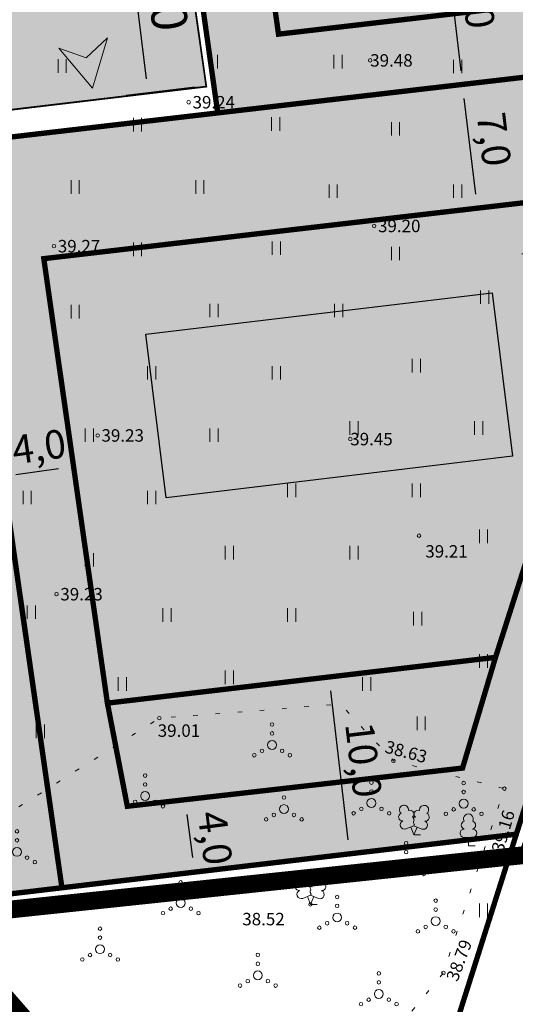
# Model space of a CAD drawing. Units: metres. Extents: x 544724 to 546564, y 6582769 to 6583391.
# Drawn here: x 545054 to 545081, y 6583147 to 6583202 of the extents above; entities that cross this region are included whole.
import ezdxf
from ezdxf import colors
from ezdxf.entities.mleader import LeaderData, LeaderLine
from ezdxf.enums import TextEntityAlignment as Align
from ezdxf.math import Vec2, Vec3

# ---------------------------------------------------------------- set-up
doc = ezdxf.new("R2010")
doc.units = ezdxf.units.M
for name, pattern in [('DASHDOTX2', [50.8, 25.4, -12.7, 0, -12.7]), ('DIVIDE', [31.75, 12.7, -6.35, 0, -6.35, 0, -6.35]), ('DOT', [6.35, 0, -6.35]), ('KATASTRIPIIR', [0.02, 0.01, 0.01]), ('KOLVIK', [1.25, 0.25, -1])]:
    doc.linetypes.add(name, pattern=pattern)
for name, color, linetype in [('dp_hoonestus', 7, 'DIVIDE'), ('dp_krunt', 1, 'Continuous'), ('dp_transp_tee_avalikuks', 172, 'Continuous'), ('HALJASTUS', 3, 'Continuous'), ('LN-HACTH', 7, 'Continuous'), ('OPT-hoonest_õigus', 7, 'Continuous'), ('OPT-MÕÕDUD', 7, 'Continuous'), ('PIIR', 32, 'Continuous'), ('Plan_ala', 138, 'DASHDOTX2'), ('PUU', 3, 'Continuous')]:
    doc.layers.add(name, color=color, linetype=linetype)
doc.layers.add('dp_juurdep', color=7, linetype='Continuous', lineweight=13)
doc.layers.add('KORGUS-EH2000', color=2, linetype='Continuous', lineweight=0)
doc.styles.add('Arial Narrow (bold)', font='ARIALNB.TTF')
doc.styles.add('italic', font='italic.shx')
doc.styles.get("Standard").update_dxf_attribs({"font": 'txt.shx'})
doc.styles.add('Style-INTL_ISO_ITALIC', font='INTL_ISO_ITALIC.shx')
doc.dimstyles.new('ISO-25', dxfattribs={"dimtxt": 2.5, "dimasz": 2.5, "dimexe": 1.25, "dimexo": 0.625, "dimtad": 1, "dimtxsty": 'Standard', "dimcen": 2.5, "dimadec": 0, "dimazin": 0, "dimtfac": 1, "dimtmove": 0, "dimatfit": 3, "dimfxl": 1, "dimarcsym": 0})

# ---------------------------------------------------------------- blocks, each defined once
blk = doc.blocks.new('HEIN_9')
at = {"layer": 'HALJASTUS', "linetype": 'Continuous', "lineweight": 0}
for p, q in [((-0.46, 0.76), (-0.46, -0.76)), ((0.46, 0.76), (0.46, -0.76))]:
    blk.add_line(p, q, dxfattribs=at)
blk = doc.blocks.new('VQSA_6')
at = {"layer": 'HALJASTUS', "linetype": 'Continuous', "lineweight": 0}
for centre, radius in [((0, 2.3), 0.2), ((0, 1.3), 0.2), ((0, 0), 0.5), ((-2, -1.15), 0.2), ((-1.13, -0.65), 0.2), ((1.13, -0.65), 0.2), ((2, -1.15), 0.2)]:
    blk.add_circle(centre, radius, dxfattribs=at)
blk = doc.blocks.new('LEHTP1_11')
at = {"layer": 'PUU', "linetype": 'Continuous', "lineweight": 0}
for p, q in [((0.48, 0.95), (-0.48, 0.95)), ((0, 0), (0, 0.95)), ((0.76, 0), (0, 0))]:
    blk.add_line(p, q, dxfattribs=at)
for centre, radius, start, end in [((0, 3.04), 0.554, 332.5799, 207.4201), ((-0.34, 2.35), 0.465, 109.0217, 253.1415), ((0.34, 2.35), 0.465, 286.8508, 70.9859), ((-0.47, 1.42), 0.475, 90.0016, 269.3953), ((0.47, 1.42), 0.475, 270.6047, 89.9984)]:
    blk.add_arc(centre, radius, start, end, dxfattribs=at)
blk = doc.blocks.new('LEHTP2_9')
at = {"layer": 'PUU', "linetype": 'Continuous', "lineweight": 0}
for p, q in [((-0.88, 0.67), (0.01, 1.02)), ((0, 0), (-0.35, 0.88)), ((0, 0), (0.36, 0.88)), ((0.76, 0), (0, 0)), ((0.01, 1.02), (0.89, 0.66))]:
    blk.add_line(p, q, dxfattribs=at)
at = {"layer": 'PUU', "linetype": 'Continuous', "lineweight": 0, "flags": 128}
blk.add_lwpolyline([(0.01, 2.01), (-0.03, 1.86), (-0.03, 1.82), (-0.01, 1.76), (0.03, 1.69), (0.04, 1.65), (0.01, 1.58), (-0.04, 1.48), (-0.05, 1.43), (-0.04, 1.4), (-0.02, 1.34), (0.05, 1.22), (0.06, 1.18), (0.05, 1.14), (0.02, 1.07), (0.01, 1.02)], dxfattribs=at)
at = {"layer": 'PUU', "linetype": 'Continuous', "lineweight": 0}
for centre, radius, start, end in [((-1.11, 2.83), 0.512, 350.4856, 111.5002), ((1.16, 2.81), 0.512, 67.6168, 188.6314), ((-1.26, 2.01), 0.448, 111.4304, 274.4987), ((-1.11, 2.83), 0.512, 111.5027, 232.5173), ((-0.44, 2.33), 0.448, 308.5041, 111.5725), ((0.48, 2.32), 0.45, 67.7016, 230.5126), ((1.29, 1.99), 0.448, 264.6183, 67.6866), ((1.16, 2.81), 0.512, 306.5997, 67.6143), ((-1.05, 1.12), 0.475, 111.5014, 291.5004), ((0.01, 1.53), 0.475, 66.7655, 111.5015), ((1.07, 1.1), 0.475, 247.6166, 67.6155)]:
    blk.add_arc(centre, radius, start, end, dxfattribs=at)
blk = doc.blocks.new('RING02_13')
at = {"layer": 'KORGUS-EH2000', "color": 32, "lineweight": 0}
blk.add_circle((0, 0), 0.2, dxfattribs=at)
blk = doc.blocks.new('VQSA_5')
at = {"layer": 'HALJASTUS', "linetype": 'Continuous', "lineweight": 0}
for centre, radius in [((0, 2.3), 0.2), ((0, 1.3), 0.2), ((0, 0), 0.5), ((-2, -1.15), 0.2), ((-1.13, -0.65), 0.2), ((1.13, -0.65), 0.2), ((2, -1.15), 0.2)]:
    blk.add_circle(centre, radius, dxfattribs=at)
blk = doc.blocks.new('*D188')
at = {"layer": 'Defpoints', "color": 0, "transparency": 16777216}
for p in [(545070.805, 6583165.329), (545071.006, 6583165.352), (545072.443, 6583155.439)]:
    blk.add_point(p, dxfattribs=at)
at = {"layer": 'OPT-MÕÕDUD', "color": 0, "lineweight": -2, "transparency": 16777216}
for p, q in [((545071.425, 6583165.401), (545072.247, 6583165.497)), ((545072.077, 6583156.201), (545071.099, 6583164.558)), ((545071.822, 6583155.366), (545070.928, 6583155.262))]:
    blk.add_line(p, q, dxfattribs=at)
at = {"layer": 'OPT-MÕÕDUD', "color": 0, "transparency": 16777216}
for points in [[(545071.231, 6583164.573), (545070.966, 6583164.542), (545071.006, 6583165.352)], [(545072.209, 6583156.217), (545071.944, 6583156.186), (545072.17, 6583155.407)]]:
    blk.add_solid(points, dxfattribs=at)
at = {"layer": 'OPT-MÕÕDUD', "color": 0, "transparency": 16777216, "insert": (545072.744, 6583160.659), "char_height": 1.6, "attachment_point": 5, "rotation": 276.6735, "style": 'Arial Narrow (bold)'}
blk.add_mtext('10,0', dxfattribs=at)
blk = doc.blocks.new('*D195')
at = {"layer": 'Defpoints', "color": 0, "transparency": 16777216}
for p in [(545078.241, 6583198.587), (545078.494, 6583198.618), (545077.755, 6583191.464)]:
    blk.add_point(p, dxfattribs=at)
at = {"layer": 'OPT-MÕÕDUD', "color": 0, "lineweight": -2, "transparency": 16777216}
for p, q in [((545078.861, 6583198.664), (545079.735, 6583198.772)), ((545079.259, 6583192.457), (545078.593, 6583197.824)), ((545078.376, 6583191.541), (545080.599, 6583191.817))]:
    blk.add_line(p, q, dxfattribs=at)
at = {"layer": 'OPT-MÕÕDUD', "color": 0, "transparency": 16777216}
for points in [[(545078.725, 6583197.841), (545078.461, 6583197.808), (545078.494, 6583198.618)], [(545079.392, 6583192.473), (545079.127, 6583192.441), (545079.358, 6583191.663)]]:
    blk.add_solid(points, dxfattribs=at)
at = {"layer": 'OPT-MÕÕDUD', "color": 0, "transparency": 16777216, "insert": (545080.07, 6583195.512), "char_height": 1.6, "attachment_point": 5, "rotation": 277.0777, "style": 'Arial Narrow (bold)'}
blk.add_mtext('7,0', dxfattribs=at)
blk = doc.blocks.new('*D198')
at = {"layer": 'Defpoints', "color": 0, "transparency": 16777216}
for p in [(545062.682, 6583158.38), (545062.934, 6583158.413), (545062.912, 6583154.34)]:
    blk.add_point(p, dxfattribs=at)
at = {"layer": 'OPT-MÕÕDUD', "color": 0, "lineweight": -2, "transparency": 16777216}
for p, q in [((545063.301, 6583158.461), (545064.173, 6583158.574)), ((545063.349, 6583155.204), (545063.036, 6583157.62)), ((545063.532, 6583154.421), (545064.692, 6583154.571))]:
    blk.add_line(p, q, dxfattribs=at)
at = {"layer": 'OPT-MÕÕDUD', "color": 0, "transparency": 16777216}
for points in [[(545063.169, 6583157.637), (545062.904, 6583157.603), (545062.934, 6583158.413)], [(545063.481, 6583155.221), (545063.217, 6583155.187), (545063.452, 6583154.41)]]:
    blk.add_solid(points, dxfattribs=at)
at = {"layer": 'OPT-MÕÕDUD', "color": 0, "transparency": 16777216, "insert": (545064.402, 6583156.268), "char_height": 1.6, "attachment_point": 5, "rotation": 277.379, "style": 'Arial Narrow (bold)'}
blk.add_mtext('4,0', dxfattribs=at)
blk = doc.blocks.new('*D199')
at = {"layer": 'Defpoints', "color": 0, "transparency": 16777216}
for p in [(545056.686, 6583176.602), (545052.613, 6583176.575), (545052.649, 6583176.323)]:
    blk.add_point(p, dxfattribs=at)
at = {"layer": 'OPT-MÕÕDUD', "color": 0, "lineweight": -2, "transparency": 16777216}
for p, q in [((545056.598, 6583177.221), (545056.434, 6583178.378)), ((545052.561, 6583176.942), (545052.438, 6583177.812)), ((545055.817, 6583177.029), (545053.405, 6583176.687))]:
    blk.add_line(p, q, dxfattribs=at)
at = {"layer": 'OPT-MÕÕDUD', "color": 0, "transparency": 16777216}
for points in [[(545055.798, 6583177.161), (545055.836, 6583176.897), (545056.609, 6583177.141)], [(545053.386, 6583176.819), (545053.424, 6583176.555), (545052.613, 6583176.575)]]:
    blk.add_solid(points, dxfattribs=at)
at = {"layer": 'OPT-MÕÕDUD', "color": 0, "transparency": 16777216, "insert": (545054.74, 6583178.069), "char_height": 1.6, "attachment_point": 5, "rotation": 8.0613, "style": 'Arial Narrow (bold)'}
blk.add_mtext('4,0', dxfattribs=at)
blk = doc.blocks.new('NOOL_T')
for p, q in [((-1.778, -1.079), (0, 2.222)), ((1.778, -1.079), (0, 2.222)), ((0, 0), (-1.778, -1.079)), ((0, 0), (1.778, -1.079))]:
    blk.add_line(p, q)
for points in [[(0, 2.222), (-1.778, -1.079), (0, 0)], [(0, 2.222), (0, 0), (1.778, -1.079)]]:
    blk.add_solid(points)
blk = doc.blocks.new('*D210')
at = {"layer": 'Defpoints', "color": 0, "transparency": 16777216}
for p in [(545077.153, 6583208.518), (545077.354, 6583208.542), (545078.791, 6583198.628)]:
    blk.add_point(p, dxfattribs=at)
at = {"layer": 'OPT-MÕÕDUD', "color": 0, "lineweight": -2, "transparency": 16777216}
for p, q in [((545077.773, 6583208.591), (545078.596, 6583208.687)), ((545078.425, 6583199.391), (545077.447, 6583207.747)), ((545078.17, 6583198.555), (545077.276, 6583198.451))]:
    blk.add_line(p, q, dxfattribs=at)
at = {"layer": 'OPT-MÕÕDUD', "color": 0, "transparency": 16777216}
for points in [[(545077.579, 6583207.762), (545077.315, 6583207.731), (545077.354, 6583208.542)], [(545078.557, 6583199.406), (545078.292, 6583199.375), (545078.518, 6583198.596)]]:
    blk.add_solid(points, dxfattribs=at)
at = {"layer": 'OPT-MÕÕDUD', "color": 0, "transparency": 16777216, "insert": (545079.092, 6583203.848), "char_height": 1.6, "attachment_point": 5, "rotation": 276.6735, "style": 'Arial Narrow (bold)'}
blk.add_mtext('10,0', dxfattribs=at)
blk = doc.blocks.new('*D213')
at = {"layer": 'Defpoints', "color": 0, "transparency": 16777216}
for p in [(545059.396, 6583209.966), (545062.289, 6583210.324), (545064.107, 6583198.55)]:
    blk.add_point(p, dxfattribs=at)
at = {"layer": 'OPT-MÕÕDUD', "color": 0, "lineweight": -2, "transparency": 16777216}
for p, q in [((545061.669, 6583210.247), (545058.156, 6583209.813)), ((545060.759, 6583198.943), (545059.494, 6583209.172)), ((545063.487, 6583198.474), (545059.616, 6583197.995))]:
    blk.add_line(p, q, dxfattribs=at)
at = {"layer": 'OPT-MÕÕDUD', "color": 0, "transparency": 16777216}
for points in [[(545059.627, 6583209.189), (545059.362, 6583209.156), (545059.396, 6583209.966)], [(545060.891, 6583198.959), (545060.626, 6583198.926), (545060.857, 6583198.149)]]:
    blk.add_solid(points, dxfattribs=at)
at = {"layer": 'OPT-MÕÕDUD', "color": 0, "transparency": 16777216, "insert": (545061.542, 6583204.232), "char_height": 2, "attachment_point": 5, "rotation": 277.0453, "style": 'Arial Narrow (bold)'}
blk.add_mtext('12,0', dxfattribs=at)

msp = doc.modelspace()

# ---------------------------------------------------------------- hatches: boundary and pattern name
at = {"layer": 'LN-HACTH', "true_color": 0xc7c8ca}
h = msp.add_hatch(color=9, dxfattribs=at)
h.dxf.hatch_style = 1
edge = h.paths.add_edge_path()
edge.add_arc((545139.646, 6583193.087), 53.207, 84.3267, 97.201)
edge.add_line((545132.977, 6583245.874), (545061.691, 6583234.304))
edge.add_arc((545063.984, 6583221.773), 12.739, 100.3668, 188.7348)
edge.add_line((545051.392, 6583219.838), (545052.379, 6583213.346))
edge.add_arc((545047.967, 6583212.936), 4.431, -82.6923, 5.3044, ccw=False)
edge.add_line((545048.53, 6583208.541), (545050.231, 6583196.85))
edge.add_line((545050.231, 6583196.85), (545064.113, 6583198.498))
edge.add_line((545064.113, 6583198.498), (545062.419, 6583210.38))
edge.add_arc((545061.858, 6583214.863), 4.518, 191.4194, 277.1392, ccw=False)
edge.add_line((545057.43, 6583213.968), (545056.64, 6583219.888))
edge.add_arc((545065.96, 6583220.48), 9.34, 102.7104, 183.6333, ccw=False)
edge.add_line((545063.905, 6583229.59), (545135.313, 6583241.171))
edge.add_arc((545138.847, 6583210.3), 31.073, 83.676, 96.5317, ccw=False)
edge.add_line((545142.27, 6583241.184), (545144.906, 6583246.033))
at = {"layer": 'LN-HACTH', "true_color": 0xd7ebd2}
h = msp.add_hatch(color=254, dxfattribs=at)
h.dxf.hatch_style = 1
h.paths.add_polyline_path([(545061.438, 6583220.491), (545064.754, 6583197.019), (545095.436, 6583200.591), (545097.51, 6583207.16), (545139.541, 6583237.801), (545064.545, 6583225.642)])
h.paths.add_polyline_path([(545056.001, 6583153.501), (545081.53, 6583156.51), (545095.436, 6583200.591), (545063.922, 6583196.922), (545050.017, 6583195.303)])
h.paths.add_polyline_path([(545056.001, 6583153.501), (545048.001, 6583209.246), (545003.165, 6583203.118), (545047.295, 6583152.472)])
h.paths.add_polyline_path([(544982.215, 6583227.639), (545003.165, 6583203.118), (545048.001, 6583209.246), (545043.814, 6583237.521)])
at = {"layer": 'LN-HACTH', "true_color": 0xf9e79f}
h = msp.add_hatch(color=41, dxfattribs=at)
h.dxf.hatch_style = 1
h.paths.add_polyline_path([(545060.707, 6583184.584), (545080.163, 6583186.923), (545081.32, 6583177.738), (545061.865, 6583175.399)])

# ---------------------------------------------------------------- linework, layer by layer
at = {"color": 6, "linetype": 'DOT', "ltscale": 0.7, "const_width": 2, "flags": 128}
msp.add_lwpolyline([(544969.363, 6583301.97), (544982.213, 6583227.641), (545099.796, 6583092.695), (545076.579, 6583026.768)], dxfattribs=at)
at = {"color": 7, "elevation": 43.271}
msp.add_lwpolyline([(545060.707, 6583184.584), (545080.163, 6583186.923), (545081.32, 6583177.738), (545061.865, 6583175.399)], close=True, dxfattribs=at)
at = {"layer": 'dp_hoonestus', "color": 5, "ltscale": 0.3, "const_width": 0.3, "flags": 128}
for points in [[(545067.329, 6583207.386), (545068.169, 6583201.443), (545092.401, 6583204.265), (545092.401, 6583204.265), (545094.28, 6583210.524)], [(545058.557, 6583163.87), (545059.676, 6583158.077), (545078.507, 6583160.223), (545078.507, 6583160.223), (545080.359, 6583166.441)]]:
    msp.add_lwpolyline(points, close=True, dxfattribs=at)
at = {"layer": 'dp_hoonestus', "ltscale": 0.2, "const_width": 0.3, "flags": 128}
msp.add_lwpolyline([(545058.557, 6583163.87), (545080.359, 6583166.441), (545088.763, 6583192.767), (545088.763, 6583192.767), (545054.983, 6583188.834), (545054.983, 6583188.834), (545054.983, 6583188.834)], close=True, dxfattribs=at)
at = {"layer": 'dp_krunt', "const_width": 0.3, "flags": 128}
for points in [[(545152.45, 6583254.49), (545103.71, 6583246.83), (545065.54, 6583240.88), (545043.822, 6583237.469), (545048.001, 6583209.246), (545050.065, 6583195.308), (545064.754, 6583197.019), (545061.438, 6583220.491), (545064.331, 6583225.287), (545064.545, 6583225.642), (545139.541, 6583237.801), (545150.27, 6583245.71), (545152.45, 6583254.49)], [(545061.438, 6583220.491), (545064.754, 6583197.019), (545095.436, 6583200.591), (545097.51, 6583207.16), (545139.541, 6583237.801), (545064.545, 6583225.642), (545061.438, 6583220.491)], [(545056.001, 6583153.501), (545048.001, 6583209.246), (545003.165, 6583203.118), (545047.295, 6583152.472), (545056.001, 6583153.501)], [(545056.001, 6583153.501), (545081.53, 6583156.51), (545095.436, 6583200.591), (545063.922, 6583196.922), (545050.017, 6583195.303), (545056.001, 6583153.501)]]:
    msp.add_lwpolyline(points, dxfattribs=at)
at = {"layer": 'dp_transp_tee_avalikuks', "const_width": 0.1, "flags": 128}
msp.add_lwpolyline([(545144.906, 6583246.033, 0.056234), (545132.977, 6583245.874), (545061.691, 6583234.304, 0.405896), (545051.392, 6583219.838), (545052.379, 6583213.346, -0.404009), (545048.53, 6583208.541), (545050.231, 6583196.85), (545064.113, 6583198.498), (545064.113, 6583198.498), (545062.419, 6583210.38, -0.392499), (545057.43, 6583213.968), (545056.64, 6583219.888, -0.368538), (545063.905, 6583229.59), (545135.313, 6583241.171, -0.056153), (545142.27, 6583241.184), (545144.906, 6583246.033)], format="xyb", dxfattribs=at)
at = {"layer": 'HALJASTUS', "linetype": 'KOLVIK', "lineweight": 0, "flags": 128}
msp.add_lwpolyline([(545074.479, 6583139.805), (545071.488, 6583141.538), (545077.434, 6583148.717), (545080.857, 6583159.067), (545074.625, 6583160.631), (545071.649, 6583163.81), (545061.474, 6583163.026), (545047.002, 6583153.884), (545041.067, 6583153.819), (545024.137, 6583153.98), (545018.387, 6583165.771), (545013.248, 6583170.753), (545009.209, 6583172.095), (545005.477, 6583171.095)], dxfattribs=at)
at = {"layer": 'KORGUS-EH2000', "color": 32, "linetype": 'Continuous', "lineweight": 0}
for centre in [(545076.065, 6583173.275), (545074.625, 6583160.631), (545080.857, 6583159.067), (545069.966, 6583152.567), (545077.434, 6583148.717)]:
    msp.add_circle(centre, 0.1, dxfattribs=at)
at = {"layer": 'PIIR', "color": 36, "linetype": 'KATASTRIPIIR', "lineweight": 0, "ltscale": 0.5, "const_width": 0.3}
for points in [[(544725.31, 6583213.01), (544747.6, 6583117.12), (545081.53, 6583156.51), (545097.51, 6583207.16), (545134.7, 6583234.25), (545150.27, 6583245.71), (545152.45, 6583254.49), (545141.2, 6583252.71), (545103.71, 6583246.83), (545065.54, 6583240.88), (545024.86, 6583234.49), (544981.85, 6583227.58), (544725.31, 6583213.01)], [(545081.53, 6583156.51), (545066.61, 6583109.5), (545095.36, 6583097.66), (545098.6, 6583096.33), (545122.49, 6583161.34), (545135.85, 6583197.89), (545136.79, 6583199.78), (545143.02, 6583208.83), (545148.81, 6583217.24), (545134.7, 6583234.25), (545097.51, 6583207.16), (545081.53, 6583156.51)]]:
    msp.add_lwpolyline(points, close=True, dxfattribs=at)
msp.add_lwpolyline([(544747.6, 6583117.12), (545081.53, 6583156.51), (545066.61, 6583109.5), (545095.36, 6583097.66), (545098.6, 6583096.33), (545122.49, 6583161.34), (545124.99, 6583161.64), (545113.84, 6583130.12), (545106.53, 6583109.44), (545099.13, 6583091.22), (545085.24, 6583053.27), (545084.69, 6583051.79), (545083.07, 6583051.62), (545023.62, 6583045.56), (544983.65, 6583042.41), (544983.65, 6583042.41), (544978.22, 6583042.23), (544971.91, 6583042.02), (544961.3, 6583041.02), (544931.88, 6583038.26)], dxfattribs=at)
at = {"layer": 'Plan_ala', "ltscale": 0.2, "const_width": 1, "flags": 128}
msp.add_lwpolyline([(545153.97, 6583256.04), (544979.782, 6583228.373), (545046.779, 6583151.61), (545082.184, 6583155.356), (545099.201, 6583206.448), (545152.959, 6583245.225), (545153.97, 6583256.04)], dxfattribs=at)

# ---------------------------------------------------------------- block references
at = {"layer": 'dp_juurdep', "linetype": 'ByBlock', "ltscale": 0.5, "xscale": -0.7874252095718781, "yscale": 0.7874252097642703, "zscale": 0.78742520976427, "rotation": 191.6435584439027}
msp.add_blockref('NOOL_T', (545057.363, 6583200.114), dxfattribs=at)
at = {"layer": 'HALJASTUS', "linetype": 'Continuous', "lineweight": 0, "xscale": 0.5, "yscale": 0.5}
for name, p in [('HEIN_9', (545056.017, 6583199.659)), ('HEIN_9', (545064.507, 6583199.896)), ('HEIN_9', (545071.507, 6583199.896)), ('HEIN_9', (545078.238, 6583199.627)), ('HEIN_9', (545060.248, 6583196.357)), ('HEIN_9', (545068.007, 6583196.396)), ('HEIN_9', (545074.738, 6583196.127)), ('HEIN_9', (545056.748, 6583192.857)), ('HEIN_9', (545063.748, 6583192.857)), ('HEIN_9', (545071.238, 6583192.627)), ('HEIN_9', (545078.238, 6583192.627)), ('HEIN_9', (545060.248, 6583189.357)), ('HEIN_9', (545068.045, 6583189.421)), ('HEIN_9', (545074.738, 6583189.127)), ('HEIN_9', (545079.749, 6583186.673)), ('HEIN_9', (545056.748, 6583185.857)), ('HEIN_9', (545064.545, 6583185.921)), ('HEIN_9', (545071.545, 6583185.921)), ('HEIN_9', (545061.045, 6583182.421)), ('HEIN_9', (545068.045, 6583182.421)), ('HEIN_9', (545075.908, 6583182.819)), ('HEIN_9', (545072.408, 6583179.319)), ('HEIN_9', (545079.408, 6583179.319)), ('HEIN_9', (545057.545, 6583178.921)), ('HEIN_9', (545064.545, 6583178.921)), ('HEIN_9', (545068.908, 6583175.819)), ('HEIN_9', (545075.908, 6583175.819)), ('HEIN_9', (545054.045, 6583175.421)), ('HEIN_9', (545061.045, 6583175.421)), ('HEIN_9', (545079.685, 6583173.235)), ('HEIN_9', (545057.545, 6583171.921)), ('HEIN_9', (545065.408, 6583172.319)), ('HEIN_9', (545072.408, 6583172.319)), ('HEIN_9', (545054.284, 6583168.983)), ('HEIN_9', (545061.908, 6583168.819)), ('HEIN_9', (545068.908, 6583168.819)), ('HEIN_9', (545075.983, 6583168.617)), ('HEIN_9', (545079.685, 6583166.235)), ('HEIN_9', (545065.408, 6583165.319)), ('HEIN_9', (545059.39, 6583164.949)), ('HEIN_9', (545073.118, 6583164.949)), ('HEIN_9', (545076.185, 6583162.735)), ('HEIN_9', (545054.791, 6583162.282)), ('VQSA_5', (545067.807, 6583161.519)), ('VQSA_5', (545060.676, 6583158.652)), ('VQSA_6', (545073.388, 6583158.259)), ('VQSA_6', (545078.57, 6583158.229)), ('VQSA_5', (545068.473, 6583157.918)), ('VQSA_5', (545053.479, 6583155.517)), ('VQSA_6', (545075.342, 6583154.853)), ('VQSA_5', (545062.676, 6583152.65)), ('VQSA_6', (545071.463, 6583151.833)), ('VQSA_6', (545077, 6583151.626)), ('HEIN_9', (545079.685, 6583152.235)), ('VQSA_5', (545058.144, 6583150.049)), ('VQSA_6', (545067.007, 6583148.582)), ('VQSA_6', (545073.802, 6583147.539))]:
    msp.add_blockref(name, p, dxfattribs=at)
at = {"layer": 'KORGUS-EH2000', "color": 32, "lineweight": 0, "xscale": 0.5, "yscale": 0.5}
for p in [(545073.32, 6583199.97), (545063.125, 6583197.618), (545073.545, 6583190.671), (545055.556, 6583189.535), (545058.01, 6583178.904), (545072.2, 6583178.7), (545055.698, 6583169.988), (545061.474, 6583163.026)]:
    msp.add_blockref('RING02_13', p, dxfattribs=at)
at = {"layer": 'PUU', "linetype": 'Continuous', "lineweight": 0, "xscale": 0.5, "yscale": 0.5}
for name, p in [('LEHTP2_9', (545075.77, 6583156.47)), ('LEHTP1_11', (545078.838, 6583155.848)), ('LEHTP2_9', (545069.966, 6583152.567))]:
    msp.add_blockref(name, p, dxfattribs=at)

# ---------------------------------------------------------------- texts
at = {"layer": 'KORGUS-EH2000', "color": 32, "linetype": 'Continuous', "lineweight": 0, "style": 'Style-INTL_ISO_ITALIC'}
for s, p in [('39.48', (545073.32, 6583199.97)), (' 39.24', (545063.125, 6583197.618)), (' 39.20', (545073.545, 6583190.671)), (' 39.27', (545055.556, 6583189.535)), (' 39.23', (545058.01, 6583178.904)), ('39.45', (545072.2, 6583178.7)), (' 39.23', (545055.698, 6583169.988)), (' 39.01', (545061.169, 6583162.327))]:
    msp.add_text(s, height=0.7, dxfattribs=at).set_placement(p, align=Align.MIDDLE_LEFT)
at = {"layer": 'KORGUS-EH2000', "color": 32, "lineweight": 0, "char_height": 0.7, "attachment_point": 1, "line_spacing_factor": 0.6, "style": 'italic'}
for s, insert in [('\\FINTL_ISO_ITALIC; 39.21 ', (545076.201, 6583172.744)), ('\\FINTL_ISO_ITALIC; 38.52 ', (545065.919, 6583152.091))]:
    msp.add_mtext(s, dxfattribs=dict(at, insert=insert))
for s, insert, rotation in [('\\FINTL_ISO_ITALIC; 38.63 ', (545074.068, 6583161.838), 345.0686), ('\\FINTL_ISO_ITALIC; 39.16 ', (545080.058, 6583155.429), 73.7365), ('\\FINTL_ISO_ITALIC; 38.79 ', (545077.49, 6583148.232), 69.37)]:
    msp.add_mtext(s, dxfattribs=dict(at, insert=insert, rotation=rotation))

# ---------------------------------------------------------------- dimensions: what is measured, and where the dimension line sits
at = {"layer": 'OPT-MÕÕDUD', "color": 0}
for base, p1, p2, angle, text, override, picture, middle in [((545059.396, 6583209.966), (545064.107, 6583198.55), (545062.289, 6583210.324), 97.0453, '12,0', {"dimtxt": 2, "dimasz": 0.8, "dimgap": 0.2, "dimtxsty": 'Arial Narrow (bold)'}, '*D213', (545060.127, 6583204.058)), ((545077.354, 6583208.542), (545078.791, 6583198.628), (545077.153, 6583208.518), 96.6735, '10,0', {"dimtxt": 1.6, "dimasz": 0.8, "dimgap": 0.2, "dimtxsty": 'Arial Narrow (bold)'}, '*D210', (545077.919, 6583203.711)), ((545078.494, 6583198.618), (545077.755, 6583191.464), (545078.241, 6583198.587), 97.0777, '7,0', {"dimtxt": 1.6, "dimasz": 0.8, "dimgap": 0.2, "dimtxsty": 'Arial Narrow (bold)'}, '*D195', (545078.898, 6583195.367)), ((545052.613, 6583176.575), (545056.686, 6583176.602), (545052.649, 6583176.323), 188.0613, '4,0', {"dimtxt": 1.6, "dimasz": 0.8, "dimgap": 0.2, "dimtxsty": 'Arial Narrow (bold)'}, '*D199', (545054.906, 6583176.899)), ((545071.006, 6583165.352), (545072.443, 6583155.439), (545070.805, 6583165.329), 96.6735, '10,0', {"dimtxt": 1.6, "dimasz": 0.8, "dimgap": 0.2, "dimtxsty": 'Arial Narrow (bold)'}, '*D188', (545071.571, 6583160.521)), ((545062.934, 6583158.413), (545062.912, 6583154.34), (545062.682, 6583158.38), 97.379, '4,0', {"dimtxt": 1.6, "dimasz": 0.8, "dimgap": 0.2, "dimtxsty": 'Arial Narrow (bold)'}, '*D198', (545063.231, 6583156.117))]:
    dim = msp.add_linear_dim(base=base, p1=p1, p2=p2, angle=angle, text=text, dimstyle='ISO-25', override=override, dxfattribs=at)
    dim.commit()
    dim.dimension.update_dxf_attribs({"geometry": picture, "text_midpoint": middle, "dimtype": 160})

# ---------------------------------------------------------------- leaders
at = {"layer": 'OPT-hoonest_õigus', "color": 250, "linetype": 'Continuous', "lineweight": 0}
ml = msp.add_multileader_mtext('Standard', dxfattribs=at)
ml.set_content('', color=250)
ml.set_leader_properties()
ml.build(insert=Vec2(0, 0))
ml.multileader.update_dxf_attribs({"text_right_attachment_type": 6, "dogleg_length": 0.36, "arrow_head_size": 2})
ctx = ml.context
ctx.base_point, ctx.arrow_head_size, ctx.plane_origin = Vec3(545096.842, 6583189.769), 2, Vec3(545087.093, 6583147.315)
ctx.right_attachment = 6
notes = []
notes.append((ctx, [(1, (1, 1, 0), (545096.482, 6583189.769), (1, 0), 0.36, [(0, [(545079.842, 6583189.024)], 0, [])])]))
ctx.mtext.insert, ctx.mtext.flow_direction = Vec3(545098.842, 6583191.769), 5
for ctx, leaders in notes:
    for number, flags, end, landing, length, lines in leaders:
        leader = LeaderData()
        leader.index, (leader.has_last_leader_line, leader.has_dogleg_vector, leader.attachment_direction) = number, flags
        leader.last_leader_point, leader.dogleg_vector, leader.dogleg_length = Vec3(end), Vec3(landing), length
        for number, points, colour, breaks in lines:
            line = LeaderLine()
            line.index, line.vertices, line.color, line.breaks = number, Vec3.list(points), colors.encode_raw_color(colour), breaks
            leader.lines.append(line)
        ctx.leaders.append(leader)

doc.saveas('drawing.dxf')
